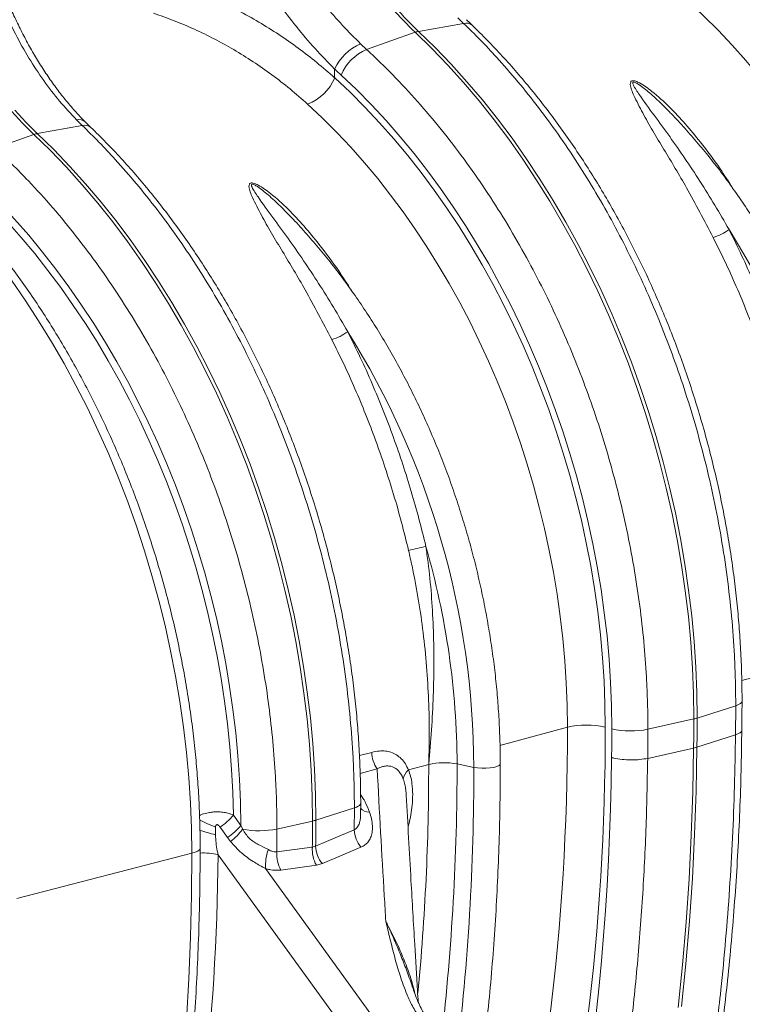
# Model space of a CAD drawing. Units: millimetres. Extents: x 0 to 8400, y 0 to 5940.
# Drawn here: x 1749 to 2017, y 981 to 1347 of the extents above; entities that cross this region are included whole.
import ezdxf

# ---------------------------------------------------------------- set-up
doc = ezdxf.new("R2010")
doc.units = ezdxf.units.MM
doc.layers.add('ACO_DRAINAGE', color=7, linetype='Continuous')

# ---------------------------------------------------------------- blocks, each defined once
blk = doc.blocks.new('ACO - 32831 - ISO')
at = {"layer": 'ACO_DRAINAGE', "linetype": 'Continuous', "lineweight": 0}
for p, q in [((-471.81, 533.83), (-469.71, 531.75)), ((-469.71, 531.75), (-486.42, 528.77)), ((-505.72, 522.1), (-487.65, 528.44)), ((-487.65, 528.44), (-481.55, 522.48)), ((-480.31, 522.81), (-486.42, 528.77)), ((-505.72, 522.1), (-507.91, 524.16)), ((-481.55, 522.48), (-475.56, 516.25)), ((-474.33, 516.58), (-480.31, 522.81)), ((-475.56, 516.25), (-469.7, 509.76)), ((-468.47, 510.09), (-474.33, 516.58)), ((-517.54, 511.56), (-517.54, 514.8)), ((-469.7, 509.76), (-463.99, 503.01)), ((-462.75, 503.34), (-468.47, 510.09)), ((-463.99, 503.01), (-458.41, 496.02)), ((-457.18, 496.35), (-462.75, 503.34)), ((-637.41, 499.2), (-633.3, 494.74)), ((-632.07, 495.07), (-636.17, 499.53)), ((-633.3, 494.74), (-629.07, 490.55)), ((-627.84, 490.88), (-632.07, 495.07)), ((-611.12, 493.86), (-627.84, 490.88)), ((-613.25, 495.96), (-611.12, 493.86)), ((-458.41, 496.02), (-452.99, 488.79)), ((-451.76, 489.12), (-457.18, 496.35)), ((-643.47, 485.5), (-629.07, 490.55)), ((-629.07, 490.55), (-622.97, 484.59)), ((-621.73, 484.92), (-627.84, 490.88)), ((-452.99, 488.79), (-447.73, 481.34)), ((-446.5, 481.67), (-451.76, 489.12)), ((-622.97, 484.59), (-616.98, 478.37)), ((-615.75, 478.7), (-621.73, 484.92)), ((-616.98, 478.37), (-611.13, 471.87)), ((-609.89, 472.2), (-615.75, 478.7)), ((-447.73, 481.34), (-442.64, 473.66)), ((-441.41, 473.99), (-446.5, 481.67)), ((-611.13, 471.87), (-605.41, 465.13)), ((-604.17, 465.46), (-609.89, 472.2)), ((-442.64, 473.66), (-437.73, 465.79)), ((-436.49, 466.12), (-441.41, 473.99)), ((-605.41, 465.13), (-599.83, 458.13)), ((-598.6, 458.46), (-604.17, 465.46)), ((-437.73, 465.79), (-432.99, 457.71)), ((-431.76, 458.04), (-436.49, 466.12)), ((-599.83, 458.13), (-594.41, 450.9)), ((-593.18, 451.23), (-598.6, 458.46)), ((-432.99, 457.71), (-428.44, 449.46)), ((-427.21, 449.79), (-431.76, 458.04)), ((-594.41, 450.9), (-589.15, 443.45)), ((-587.92, 443.78), (-593.18, 451.23)), ((-428.44, 449.46), (-424.09, 441.03)), ((-422.86, 441.36), (-427.21, 449.79)), ((-589.15, 443.45), (-584.06, 435.78)), ((-582.83, 436.11), (-587.92, 443.78)), ((-424.09, 441.03), (-419.94, 432.44)), ((-418.71, 432.77), (-422.86, 441.36)), ((-632.3, 429.12), (-637.44, 436.54)), ((-584.06, 435.78), (-579.15, 427.9)), ((-577.91, 428.23), (-582.83, 436.11)), ((-419.94, 432.44), (-415.99, 423.7)), ((-414.76, 424.03), (-418.71, 432.77)), ((-627.33, 421.49), (-632.3, 429.12)), ((-579.15, 427.9), (-574.41, 419.83)), ((-573.18, 420.16), (-577.91, 428.23)), ((-415.99, 423.7), (-412.26, 414.83)), ((-411.02, 415.16), (-414.76, 424.03)), ((-622.53, 413.67), (-627.33, 421.49)), ((-568.63, 411.9), (-573.18, 420.16)), ((-574.41, 419.83), (-569.87, 411.57)), ((-617.91, 405.65), (-622.53, 413.67)), ((-412.26, 414.83), (-408.74, 405.83)), ((-407.51, 406.16), (-411.02, 415.16)), ((-569.87, 411.57), (-565.51, 403.14)), ((-564.28, 403.47), (-568.63, 411.9)), ((-613.47, 397.46), (-617.91, 405.65)), ((-408.74, 405.83), (-405.44, 396.71)), ((-404.21, 397.04), (-407.51, 406.16)), ((-565.51, 403.14), (-561.36, 394.55)), ((-560.13, 394.88), (-564.28, 403.47)), ((-609.23, 389.11), (-613.47, 397.46)), ((-561.36, 394.55), (-557.41, 385.81)), ((-556.18, 386.14), (-560.13, 394.88)), ((-405.44, 396.71), (-402.37, 387.5)), ((-401.14, 387.83), (-404.21, 397.04)), ((-605.18, 380.6), (-609.23, 389.11)), ((-402.37, 387.5), (-399.53, 378.2)), ((-398.3, 378.53), (-401.14, 387.83)), ((-557.41, 385.81), (-553.68, 376.94)), ((-552.45, 377.27), (-556.18, 386.14)), ((-601.33, 371.95), (-605.18, 380.6)), ((-553.68, 376.94), (-550.16, 367.94)), ((-548.93, 368.27), (-552.45, 377.27)), ((-399.53, 378.2), (-396.92, 368.82)), ((-395.69, 369.15), (-398.3, 378.53)), ((-597.69, 363.17), (-601.33, 371.95)), ((-396.92, 368.82), (-394.55, 359.39)), ((-393.32, 359.72), (-395.69, 369.15)), ((-550.16, 367.94), (-546.86, 358.83)), ((-545.63, 359.16), (-548.93, 368.27)), ((-594.26, 354.27), (-597.69, 363.17)), ((-546.86, 358.83), (-543.79, 349.61)), ((-542.56, 349.94), (-545.63, 359.16)), ((-394.55, 359.39), (-392.42, 349.9)), ((-391.19, 350.23), (-393.32, 359.72)), ((-591.04, 345.27), (-594.26, 354.27)), ((-543.79, 349.61), (-540.95, 340.31)), ((-539.72, 340.64), (-542.56, 349.94)), ((-392.42, 349.9), (-390.53, 340.38)), ((-389.3, 340.71), (-391.19, 350.23)), ((-588.05, 336.16), (-591.04, 345.27)), ((-540.95, 340.31), (-538.34, 330.94)), ((-537.11, 331.27), (-539.72, 340.64)), ((-390.53, 340.38), (-388.89, 330.83)), ((-387.66, 331.16), (-389.3, 340.71)), ((-585.28, 326.98), (-588.05, 336.16)), ((-538.34, 330.94), (-535.97, 321.5)), ((-534.74, 321.83), (-537.11, 331.27)), ((-388.89, 330.83), (-387.5, 321.28)), ((-386.27, 321.61), (-387.66, 331.16)), ((-582.74, 317.72), (-585.28, 326.98)), ((-535.97, 321.5), (-533.84, 312.01)), ((-532.61, 312.34), (-534.74, 321.83)), ((-385.13, 312.06), (-386.27, 321.61)), ((-580.43, 308.4), (-582.74, 317.72)), ((-387.5, 321.28), (-386.36, 311.73)), ((-533.84, 312.01), (-531.96, 302.49)), ((-530.72, 302.82), (-532.61, 312.34)), ((-386.36, 311.73), (-385.47, 302.19)), ((-384.24, 302.52), (-385.13, 312.06)), ((-578.36, 299.04), (-580.43, 308.4)), ((-531.96, 302.49), (-530.32, 292.95)), ((-529.08, 293.28), (-530.72, 302.82)), ((-385.47, 302.19), (-384.84, 292.68)), ((-383.6, 293.01), (-384.24, 302.52)), ((-576.52, 289.65), (-578.36, 299.04)), ((-530.32, 292.95), (-528.92, 283.39)), ((-527.69, 283.72), (-529.08, 293.28)), ((-384.84, 292.68), (-384.46, 283.22)), ((-383.22, 283.55), (-383.6, 293.01)), ((-366.57, 288.01), (-341.24, 294.8)), ((-574.93, 280.23), (-576.52, 289.65)), ((-528.92, 283.39), (-527.78, 273.84)), ((-526.55, 274.17), (-527.69, 283.72)), ((-384.46, 283.22), (-384.33, 273.81)), ((-383.1, 274.14), (-383.22, 283.55)), ((-573.57, 270.8), (-574.93, 280.23)), ((-368.8, 278.71), (-383.1, 274.14)), ((-368.8, 278.71), (-368.88, 267.91)), ((-367.75, 279.11), (-368.8, 278.71)), ((-367, 279.56), (-367.75, 279.11)), ((-366.57, 280.03), (-367, 279.56)), ((-366.46, 280.43), (-366.57, 280.03)), ((-525.66, 264.63), (-526.55, 274.17)), ((-572.46, 261.38), (-573.57, 270.8)), ((-527.78, 273.84), (-526.89, 264.3)), ((-456.22, 263.99), (-431.19, 270.7)), ((-401.37, 269.98), (-384.33, 273.81)), ((-401.45, 259.18), (-401.37, 269.98)), ((-383.18, 263.31), (-368.88, 267.91)), ((-368.88, 267.91), (-368.88, 267.91)), ((-526.89, 264.3), (-526.26, 254.8)), ((-525.03, 255.13), (-525.66, 264.63)), ((-401.45, 259.18), (-384.41, 262.98)), ((-384.71, 246.72), (-384.41, 262.98)), ((-383.18, 263.31), (-384.41, 262.98)), ((-383.48, 247.05), (-383.18, 263.31)), ((-571.6, 251.98), (-572.46, 261.38)), ((-503.8, 261.4), (-508.35, 260.18)), ((-490.15, 254.9), (-482.66, 256.91)), ((-472.14, 257.1), (-465.93, 255.82)), ((-465.93, 255.82), (-464.55, 255.61)), ((-464.55, 255.61), (-463.01, 255.5)), ((-461.42, 255.5), (-459.88, 255.61)), ((-459.88, 255.61), (-458.5, 255.82)), ((-458.5, 255.82), (-457.38, 256.13)), ((-457.38, 256.13), (-456.58, 256.5)), ((-456.58, 256.5), (-456.17, 256.91)), ((-456.17, 256.91), (-456.12, 257.12)), ((-401.45, 259.18), (-401.45, 259.18)), ((-570.98, 242.6), (-571.6, 251.98)), ((-526.26, 254.8), (-525.88, 245.33)), ((-524.64, 245.66), (-525.03, 255.13)), ((-508.08, 253.6), (-501.78, 255.29)), ((-463.01, 255.5), (-461.42, 255.5)), ((-525.88, 245.33), (-525.75, 235.92)), ((-524.52, 236.25), (-524.64, 245.66)), ((-385.28, 230.55), (-384.71, 246.72)), ((-384.04, 230.88), (-383.48, 247.05)), ((-570.61, 233.27), (-570.98, 242.6)), ((-509.45, 241.1), (-510.22, 240.82)), ((-508.82, 241.41), (-509.45, 241.1)), ((-508.34, 241.74), (-508.82, 241.41)), ((-508.03, 242.08), (-508.34, 241.74)), ((-507.89, 242.42), (-508.03, 242.08)), ((-507.9, 238.48), (-507.88, 242.54)), ((-507.88, 242.54), (-507.89, 242.42)), ((-552.32, 234.3), (-555.09, 238.13)), ((-510.22, 240.82), (-524.52, 236.25)), ((-510.22, 240.82), (-510.27, 232.66)), ((-561.75, 230.83), (-561.71, 233.7)), ((-560.03, 233.7), (-557.27, 229.88)), ((-551.65, 232.93), (-552.32, 234.3)), ((-538.94, 232.96), (-525.75, 235.92)), ((-570.48, 223.99), (-570.61, 233.27)), ((-539, 224.46), (-538.94, 232.96)), ((-510.27, 232.66), (-520.54, 228.3)), ((-386.1, 214.46), (-385.28, 230.55)), ((-384.86, 214.79), (-384.04, 230.88)), ((-557.27, 229.88), (-556.11, 228.35)), ((-524.58, 226.58), (-525.82, 226.25)), ((-520.54, 228.3), (-524.58, 226.58)), ((-635.38, 207.2), (-570.48, 223.99)), ((-570.48, 223.99), (-570.61, 208.4)), ((-570.48, 223.99), (-569.26, 224.37)), ((-569.26, 224.37), (-568.33, 224.8)), ((-568.33, 224.8), (-567.71, 225.28)), ((-567.71, 225.28), (-567.44, 225.77)), ((-567.44, 225.77), (-567.43, 225.91)), ((-560.73, 223.41), (-486.72, 121.1)), ((-525.82, 226.25), (-539, 224.46)), ((-522.09, 220.13), (-507.77, 226.23)), ((-537.49, 217.76), (-524.31, 219.53)), ((-524.31, 219.53), (-522.09, 220.13)), ((-477.53, 127.57), (-543.14, 218.28)), ((-387.18, 198.47), (-386.1, 214.46)), ((-385.94, 198.8), (-384.86, 214.79)), ((-570.61, 208.4), (-570.99, 192.89)), ((-388.52, 182.59), (-387.18, 198.47)), ((-387.28, 182.92), (-385.94, 198.8)), ((-570.99, 192.89), (-571.63, 177.46)), ((-390.11, 166.82), (-388.52, 182.59)), ((-388.88, 167.15), (-387.28, 182.92)), ((-571.63, 177.46), (-572.52, 162.12))]:
    blk.add_line(p, q, dxfattribs=at)
for centre, radius, start, end in [((-394.64, 626.38), 135.07, 216.0365, 226.4786), ((-393.41, 626.71), 135.07, 216.0365, 226.4786), ((-468.8, 528.36), 3.51, 49.4876, 105.0049), ((-484.98, 520.93), 7.98, 100.4095, 109.5864), ((-500.49, 506.9), 18.79, 113.2608, 155.1262), ((-498.42, 505.39), 18.23, 113.5929, 156.7869), ((-533.85, 518.3), 17.66, 290.8307, 337.5605), ((-612.32, 492.65), 3.44, 48.8057, 105.6275), ((-610.22, 490.47), 3.51, 49.4869, 105.0036), ((-626.4, 483.04), 7.98, 100.4095, 109.5864), ((-382.05, 469.67), 17.96, 285.7086, 306.8276), ((-630.24, 292.76), 305.74, 0.179, 32.1151), ((-523.47, 431.78), 17.96, 285.7086, 306.8276), ((-771.66, 254.87), 305.74, 0.179, 32.1151), ((-439.27, 135.26), 207.33, 102.3781, 104.1985), ((-765.86, 256.12), 293.72, 0.1903, 16.1405), ((-387.49, 288.07), 14.6, 282.4935, 287.5024), ((-1077.65, 274.13), 694.55, 359.10756, 0.00095), ((-424.11, 239.99), 31.52, 77.2844, 102.9835), ((-1078.88, 273.8), 694.55, 359.10756, 0.00095), ((-407.76, 301.41), 32.07, 257.4271, 281.5009), ((-492.43, 261.76), 11.37, 181.8414, 214.6889), ((-1371.02, 256.26), 888.36, 354.55987, 0.04201), ((-476.95, 231.87), 25.68, 79.1953, 102.8346), ((-1364.61, 256.34), 892.47, 353.49746, 0.04877), ((-1361.65, 254.73), 895.73, 353.12361, 0.06973), ((-486.71, 250.7), 5.43, 129.2873, 171.7977), ((-570.57, 250.47), 19.8, 302.1692, 321.4581), ((-504.57, 244.1), 4.84, 224.7049, 269.6064), ((-546.5, 275.67), 44.63, 241.6504, 250.0774), ((-567.81, 246.64), 19.8, 302.1694, 321.4581), ((-1220.78, 235.91), 695.03, 359.2032, 0.00075), ((-528.91, 250.18), 14.6, 282.4935, 287.5024), ((-1219.55, 236.24), 695.03, 359.2032, 0.00075), ((-459.51, 597.64), 380.8, 253.5204, 254.4255), ((-569.29, 245.63), 21.73, 307.3315, 324.2171), ((-545.38, 265.03), 32.71, 258.9396, 281.3487), ((-499.43, 233.16), 10.85, 182.6416, 219.7166), ((-513.75, 227.05), 10.84, 182.5119, 219.7086), ((-566.39, 200.46), 23.64, 76.1447, 92.5846), ((-526.24, 219.45), 16.94, 159.693, 183.971), ((-527.1, 223.61), 11.92, 175.9293, 209.3982), ((-513.92, 225.39), 11.92, 175.8541, 209.4069)]:
    blk.add_arc(centre, radius, start, end, dxfattribs=at)
for centre, major_axis, ratio, start_param, end_param in [((-454.17, 354.78), (-66.33, 238.97), 0.69312, 4.331468, 5.449473), ((-453.64, 354.65), (-67.04, 241.51), 0.69312, 4.331467, 5.443314), ((-461.12, 352.86), (-63.75, 229.31), 0.693617, 4.331193, 5.449198), ((-471.48, 619.69), (-36.67, 132.1), 0.69312, 2.274912, 2.301721), ((-595.59, 316.9), (-66.33, 238.97), 0.69312, 4.331468, 5.449473), ((-595.06, 316.76), (-67.04, 241.51), 0.69312, 4.331467, 5.443314), ((-602.54, 314.97), (-63.75, 229.31), 0.693617, 4.331193, 5.449198), ((-732.95, 279.82), (-67.15, 241.94), 0.693107, 4.336513, 5.44332), ((-733.48, 279.95), (-66.33, 238.97), 0.693106, 4.349594, 5.449567), ((-939.24, 402.08), (-188.93, 680.27), 0.693287, 3.687875, 4.331376), ((-932.29, 404.01), (-191.51, 689.93), 0.69312, 3.687967, 4.331468), ((-788.69, 366.85), (-139.03, 500.84), 0.69312, 4.310202, 4.331467), ((-969.17, 413.55), (-206.11, 742.53), 0.69312, 3.905136, 4.317124), ((-1074.37, 365.93), (-190.98, 688), 0.69312, 4.047618, 4.317466)]:
    blk.add_ellipse(centre, major_axis=major_axis, ratio=ratio, start_param=start_param, end_param=end_param, dxfattribs=at)
for points, knots in [([(-507.91, 524.16), (-510.15, 526.4), (-514.64, 530.88), (-521.18, 538.42), (-527.5, 546.56), (-533.45, 555.22), (-538.91, 564.26), (-543.9, 573.68), (-548.38, 583.55), (-552.2, 593.61), (-555.37, 603.7), (-556.9, 610.41), (-557.67, 613.78)], [0, 0, 0, 0, 0.0993253, 0.1986518, 0.3008794, 0.4031077, 0.502459, 0.6018099, 0.7040497, 0.8062881, 0.9028147, 1, 1, 1, 1]), ([(-569.79, 611.29), (-569, 607.69), (-567.4, 600.46), (-564.12, 589.7), (-560.2, 579.05), (-555.59, 568.51), (-550.33, 558.24), (-544.55, 548.41), (-538.37, 539.16), (-531.81, 530.48), (-524.87, 522.25), (-519.98, 517.28), (-517.54, 514.8)], [0, 0, 0, 0, 0.097081, 0.194803, 0.294341, 0.393878, 0.496269, 0.59866, 0.697548, 0.796435, 0.898218, 1, 1, 1, 1]), ([(-610.04, 495.26), (-611.03, 496.26), (-613.28, 498.56), (-616.63, 502.42), (-620.11, 506.8), (-623.43, 511.4), (-626.61, 516.21), (-629.64, 521.22), (-632.5, 526.42), (-635.2, 531.8), (-637.73, 537.32), (-640.08, 542.99), (-642.26, 548.78), (-644.27, 554.7), (-646.11, 560.72), (-647.77, 566.82), (-649.24, 572.98), (-650.52, 579.18), (-651.48, 584.4), (-651.93, 587.56), (-652.09, 588.64)], [0, 0, 0, 0, 0.045027, 0.1030212, 0.1605546, 0.2181526, 0.2758682, 0.3336765, 0.3915442, 0.449426, 0.5072702, 0.5649882, 0.6227482, 0.6806637, 0.7386682, 0.7966856, 0.8546347, 0.9124545, 0.9700877, 1, 1, 1, 1]), ([(-654.55, 587.82), (-653.99, 584.35), (-652.88, 577.39), (-650.53, 566.96), (-647.66, 556.62), (-644.25, 546.55), (-640.36, 536.9), (-635.96, 527.66), (-631.02, 518.81), (-625.55, 510.5), (-619.67, 502.79), (-615.39, 498.24), (-613.25, 495.96)], [0, 0, 0, 0, 0.09871, 0.197421, 0.299036, 0.400653, 0.499341, 0.59803, 0.69953, 0.801029, 0.900166, 1, 1, 1, 1]), ([(-517.54, 511.56), (-519.74, 513.48), (-524.14, 517.32), (-531.06, 522.65), (-538.21, 527.65), (-545.66, 532.31), (-553.38, 536.6), (-561.39, 540.51), (-569.61, 544.03), (-575.25, 546.02), (-578.08, 547.01)], [0, 0, 0, 0, 0.122568, 0.245135, 0.36863, 0.492124, 0.618577, 0.74503, 0.872515, 1, 1, 1, 1]), ([(-584.72, 535.51), (-582.16, 534.61), (-577.02, 532.81), (-569.5, 529.61), (-562.13, 526.04), (-554.88, 522.03), (-547.77, 517.61), (-540.81, 512.74), (-534.04, 507.51), (-529.73, 503.7), (-527.58, 501.8)], [0, 0, 0, 0, 0.1224476, 0.2448949, 0.3683221, 0.4917493, 0.6182783, 0.7448077, 0.8724035, 1, 1, 1, 1]), ([(-567.43, 225.91), (-567.43, 227.47), (-567.45, 231.97), (-567.66, 239.44), (-568.12, 248.35), (-568.8, 257.28), (-569.71, 266.24), (-570.85, 275.2), (-572.2, 284.16), (-573.78, 293.1), (-575.58, 302.03), (-577.59, 310.92), (-579.81, 319.76), (-582.25, 328.55), (-584.9, 337.27), (-587.75, 345.92), (-590.8, 354.49), (-594.05, 362.95), (-597.49, 371.31), (-601.13, 379.55), (-604.95, 387.67), (-608.96, 395.65), (-613.14, 403.49), (-617.49, 411.17), (-622.02, 418.69), (-626.7, 426.03), (-631.54, 433.2), (-636.54, 440.17), (-641.68, 446.94), (-646.96, 453.51), (-652.37, 459.86), (-657.91, 465.99), (-663.58, 471.89), (-669.36, 477.54), (-675.24, 482.96), (-681.23, 488.12), (-687.31, 493.02), (-693.48, 497.65), (-699.73, 502.01), (-706.05, 506.1), (-712.43, 509.9), (-718.87, 513.42), (-725.36, 516.64), (-731.88, 519.57), (-738.44, 522.19), (-745.02, 524.51), (-751.61, 526.53), (-758.2, 528.23), (-764.8, 529.63), (-771.38, 530.71), (-777.94, 531.48), (-784.46, 531.94), (-790.96, 532.08), (-797.4, 531.91), (-803.8, 531.43), (-810.13, 530.63), (-816.17, 529.59), (-820.05, 528.67), (-821.88, 528.23)], [0, 0, 0, 0, 0.009591, 0.027696, 0.045799, 0.063901, 0.082001, 0.1001, 0.118197, 0.136293, 0.154389, 0.172484, 0.190579, 0.208674, 0.226769, 0.244865, 0.262962, 0.281059, 0.299158, 0.317259, 0.335361, 0.353466, 0.371572, 0.389681, 0.407793, 0.425907, 0.444024, 0.462143, 0.480265, 0.498389, 0.516515, 0.534643, 0.552772, 0.570901, 0.589029, 0.607155, 0.625278, 0.643397, 0.66151, 0.679614, 0.697708, 0.71579, 0.733857, 0.751907, 0.769937, 0.787945, 0.805929, 0.823887, 0.841816, 0.859717, 0.877589, 0.895431, 0.913246, 0.931034, 0.948798, 0.966543, 0.984271, 1, 1, 1, 1]), ([(-469.71, 531.75), (-467.64, 529.73), (-463.5, 525.67), (-456.78, 518.49), (-449.56, 510.2), (-441.94, 500.67), (-434.55, 490.6), (-427.42, 480.01), (-420.56, 468.92), (-414.11, 457.54), (-408.09, 445.89), (-402.48, 434.04), (-397.22, 421.81), (-392.34, 409.22), (-387.85, 396.32), (-383.74, 382.99), (-380.04, 369.27), (-376.81, 355.2), (-374.08, 340.9), (-371.88, 326.44), (-370.24, 311.84), (-369.32, 299.01), (-368.87, 287.97), (-368.82, 281.8), (-368.8, 278.71)], [0, 0, 0, 0, 0.034523, 0.069097, 0.115286, 0.161506, 0.207695, 0.255028, 0.302394, 0.349728, 0.395917, 0.442137, 0.488326, 0.53566, 0.583026, 0.63036, 0.680193, 0.730064, 0.779897, 0.831177, 0.8825, 0.933781, 0.966868, 1, 1, 1, 1]), ([(-466.52, 531.03), (-466.69, 531.2), (-467.4, 531.88), (-468.1, 532.58), (-468.62, 533.11)], [0, 0, 0, 0, 0.249954, 1, 1, 1, 1]), ([(-366.46, 280.43), (-366.46, 281.98), (-366.48, 286.46), (-366.68, 293.9), (-367.13, 302.77), (-367.81, 311.67), (-368.7, 320.59), (-369.82, 329.52), (-371.15, 338.44), (-372.7, 347.36), (-374.46, 356.25), (-376.44, 365.11), (-378.63, 373.92), (-381.02, 382.68), (-383.62, 391.38), (-386.42, 400), (-389.42, 408.53), (-392.61, 416.97), (-396, 425.3), (-399.57, 433.52), (-403.32, 441.61), (-407.26, 449.57), (-411.37, 457.38), (-415.64, 465.03), (-420.08, 472.52), (-424.69, 479.84), (-429.44, 486.98), (-434.35, 493.93), (-439.39, 500.68), (-444.58, 507.22), (-449.89, 513.54), (-455.34, 519.64), (-460.87, 525.5), (-464.64, 529.19), (-466.52, 531.03)], [0, 0, 0, 0, 0.016799, 0.048522, 0.080242, 0.111958, 0.143671, 0.175381, 0.207089, 0.238795, 0.2705, 0.302205, 0.333908, 0.365613, 0.397318, 0.429024, 0.460732, 0.492442, 0.524156, 0.555872, 0.587593, 0.619318, 0.651047, 0.682782, 0.714522, 0.746267, 0.778018, 0.809775, 0.841536, 0.873303, 0.905074, 0.936849, 0.968627, 1, 1, 1, 1]), ([(-401.37, 269.98), (-401.39, 273.2), (-401.45, 279.64), (-401.92, 290.48), (-402.82, 302.47), (-404.3, 315.6), (-406.28, 328.85), (-408.77, 342.18), (-411.78, 355.55), (-415.25, 368.71), (-419.16, 381.63), (-423.48, 394.27), (-428.28, 406.82), (-433.56, 419.23), (-439.3, 431.47), (-445.57, 443.6), (-452.37, 455.57), (-459.71, 467.33), (-467.51, 478.74), (-475.78, 489.75), (-484.49, 500.31), (-492.47, 509.09), (-499.57, 516.33), (-503.67, 520.18), (-505.72, 522.1)], [0, 0, 0, 0, 0.034523, 0.069097, 0.115286, 0.161506, 0.207696, 0.255029, 0.302396, 0.34973, 0.395919, 0.442139, 0.488329, 0.535662, 0.583029, 0.630362, 0.680195, 0.730065, 0.779898, 0.831177, 0.882499, 0.933778, 0.966867, 1, 1, 1, 1]), ([(-369.88, 470.54), (-371.43, 472.99), (-375.19, 478.94), (-381.14, 486.85), (-387.39, 494.46), (-393.26, 500.79), (-398.28, 505.3), (-402.06, 508.22), (-404.08, 509.5), (-405.65, 510.25), (-406.57, 510.47), (-407.14, 510.47), (-407.54, 510.3), (-407.88, 509.87), (-407.95, 508.8), (-407.5, 507.11), (-405.93, 503.6), (-403.38, 498.55), (-399.57, 491.86), (-395.44, 485), (-391.19, 477.99), (-386.7, 470.25), (-382.04, 461.74), (-378.81, 455.5), (-377.19, 452.38)], [0, 0, 0, 0, 0.068219, 0.165836, 0.23407, 0.302321, 0.370305, 0.391587, 0.412763, 0.424751, 0.431029, 0.435273, 0.440051, 0.444772, 0.455836, 0.47772, 0.499785, 0.566352, 0.633137, 0.700249, 0.767473, 0.83441, 0.917204, 1, 1, 1, 1]), ([(-371.29, 455.29), (-373.04, 458.34), (-376.54, 464.43), (-382.02, 473.2), (-387.62, 481.66), (-393.29, 489.82), (-399.09, 497.69), (-403.28, 503.39), (-405.77, 507.09), (-406.64, 508.55), (-406.99, 509.5), (-406.94, 509.85), (-406.82, 509.95), (-406.68, 509.98), (-406.55, 509.98), (-406.26, 509.92), (-405.63, 509.65), (-404.37, 508.87), (-402.69, 507.61), (-399.81, 505.21), (-396.67, 502.34), (-394.31, 499.89), (-393.37, 498.91)], [0, 0, 0, 0, 0.120297, 0.240881, 0.3597, 0.478515, 0.598824, 0.719006, 0.748243, 0.777691, 0.790363, 0.794795, 0.79722, 0.798676, 0.801045, 0.802274, 0.808642, 0.823055, 0.851499, 0.880213, 0.952595, 1, 1, 1, 1]), ([(-314.7, 295.01), (-314.7, 296.43), (-314.72, 300.53), (-314.92, 307.35), (-315.38, 315.49), (-316.06, 323.65), (-316.97, 331.83), (-318.1, 340.01), (-319.45, 348.18), (-321.01, 356.34), (-322.8, 364.47), (-324.8, 372.55), (-327, 380.58), (-329.42, 388.55), (-332.04, 396.44), (-334.86, 404.24), (-337.88, 411.95), (-341.09, 419.54), (-344.49, 427.02), (-348.07, 434.36), (-351.82, 441.56), (-355.76, 448.61), (-359.86, 455.5), (-364.12, 462.21), (-368.53, 468.74), (-373.1, 475.08), (-377.81, 481.22), (-382.66, 487.16), (-387.64, 492.85), (-391.22, 496.77), (-393.16, 498.72), (-393.36, 498.92)], [0, 0, 0, 0, 0.0191259, 0.0552975, 0.091467, 0.1276338, 0.1637981, 0.1999602, 0.2361206, 0.2722796, 0.3084377, 0.3445954, 0.380753, 0.4169112, 0.4530702, 0.4892305, 0.5253926, 0.561557, 0.597724, 0.6338942, 0.6700678, 0.7062453, 0.7424267, 0.7786123, 0.8148022, 0.8509963, 0.8871945, 0.9233963, 0.9596013, 0.9958087, 1, 1, 1, 1]), ([(-611.12, 493.86), (-609.06, 491.84), (-604.92, 487.78), (-598.2, 480.6), (-590.98, 472.31), (-583.36, 462.78), (-575.97, 452.71), (-568.84, 442.13), (-561.98, 431.03), (-555.53, 419.65), (-549.51, 408.01), (-543.9, 396.15), (-538.64, 383.92), (-533.76, 371.34), (-529.27, 358.43), (-525.16, 345.1), (-521.47, 331.38), (-518.23, 317.31), (-515.5, 303.02), (-513.31, 288.55), (-511.67, 273.95), (-510.74, 261.13), (-510.29, 250.08), (-510.24, 243.91), (-510.22, 240.82)], [0, 0, 0, 0, 0.034523, 0.069097, 0.115286, 0.161506, 0.207695, 0.255028, 0.302394, 0.349728, 0.395917, 0.442137, 0.488326, 0.53566, 0.583026, 0.63036, 0.680193, 0.730064, 0.779897, 0.831177, 0.8825, 0.93378, 0.966868, 1, 1, 1, 1]), ([(-607.93, 493.14), (-608.11, 493.32), (-608.82, 494), (-609.53, 494.71), (-610.06, 495.24)], [0, 0, 0, 0, 0.249954, 1, 1, 1, 1]), ([(-507.88, 242.54), (-507.89, 244.09), (-507.9, 248.57), (-508.11, 256.01), (-508.55, 264.88), (-509.23, 273.78), (-510.12, 282.7), (-511.24, 291.63), (-512.57, 300.56), (-514.12, 309.47), (-515.89, 318.36), (-517.86, 327.22), (-520.05, 336.04), (-522.44, 344.8), (-525.04, 353.49), (-527.84, 362.11), (-530.84, 370.64), (-534.03, 379.08), (-537.42, 387.42), (-540.99, 395.63), (-544.74, 403.72), (-548.68, 411.68), (-552.79, 419.49), (-557.06, 427.14), (-561.5, 434.64), (-566.11, 441.96), (-570.86, 449.09), (-575.76, 456.04), (-580.81, 462.79), (-586, 469.33), (-591.31, 475.65), (-596.76, 481.75), (-602.29, 487.61), (-606.06, 491.31), (-607.93, 493.14)], [0, 0, 0, 0, 0.016799, 0.048522, 0.080242, 0.111958, 0.143671, 0.175381, 0.207089, 0.238795, 0.2705, 0.302204, 0.333908, 0.365613, 0.397317, 0.429024, 0.460732, 0.492442, 0.524155, 0.555872, 0.587593, 0.619318, 0.651047, 0.682782, 0.714522, 0.746267, 0.778018, 0.809774, 0.841536, 0.873303, 0.905074, 0.936849, 0.968627, 1, 1, 1, 1]), ([(-538.94, 232.96), (-538.97, 236.18), (-539.02, 242.62), (-539.5, 253.45), (-540.4, 265.44), (-541.87, 278.58), (-543.84, 291.82), (-546.33, 305.15), (-549.33, 318.52), (-552.8, 331.68), (-556.7, 344.6), (-561.02, 357.25), (-565.81, 369.8), (-571.08, 382.22), (-576.82, 394.46), (-583.08, 406.6), (-589.88, 418.6), (-597.22, 430.38), (-605.03, 441.82), (-613.3, 452.86), (-622.02, 463.45), (-630.04, 472.3), (-637.21, 479.62), (-641.38, 483.54), (-643.47, 485.5)], [0, 0, 0, 0, 0.034465, 0.068981, 0.115092, 0.161234, 0.207346, 0.254596, 0.301879, 0.349129, 0.39524, 0.441382, 0.487494, 0.534743, 0.582026, 0.629276, 0.679108, 0.728979, 0.778811, 0.830091, 0.881412, 0.932692, 0.966322, 1, 1, 1, 1]), ([(-511.3, 432.65), (-512.85, 435.1), (-516.61, 441.05), (-522.56, 448.96), (-528.81, 456.57), (-534.68, 462.9), (-539.7, 467.41), (-543.48, 470.33), (-545.5, 471.61), (-547.08, 472.36), (-548, 472.59), (-548.57, 472.58), (-548.96, 472.42), (-549.3, 471.98), (-549.37, 470.92), (-548.92, 469.22), (-547.35, 465.72), (-544.8, 460.66), (-540.99, 453.97), (-536.86, 447.11), (-532.61, 440.11), (-528.12, 432.36), (-523.46, 423.85), (-520.23, 417.61), (-518.61, 414.49)], [0, 0, 0, 0, 0.068219, 0.165836, 0.23407, 0.302321, 0.370305, 0.391587, 0.412763, 0.424751, 0.431029, 0.435273, 0.440051, 0.444772, 0.455836, 0.47772, 0.499785, 0.566352, 0.633137, 0.700249, 0.767473, 0.83441, 0.917204, 1, 1, 1, 1]), ([(-512.71, 417.4), (-514.46, 420.45), (-517.97, 426.55), (-523.44, 435.31), (-529.04, 443.77), (-534.71, 451.93), (-540.51, 459.8), (-544.7, 465.5), (-547.19, 469.2), (-548.06, 470.66), (-548.42, 471.61), (-548.36, 471.96), (-548.24, 472.06), (-548.11, 472.1), (-547.97, 472.09), (-547.68, 472.03), (-547.05, 471.76), (-545.79, 470.98), (-544.11, 469.72), (-541.23, 467.32), (-538.09, 464.45), (-535.73, 462), (-534.79, 461.03)], [0, 0, 0, 0, 0.120297, 0.240881, 0.3597, 0.478515, 0.598824, 0.719006, 0.748243, 0.777691, 0.790363, 0.794795, 0.79722, 0.798676, 0.801045, 0.802274, 0.808642, 0.823055, 0.851499, 0.880213, 0.952595, 1, 1, 1, 1]), ([(-456.12, 257.12), (-456.12, 258.54), (-456.14, 262.64), (-456.35, 269.47), (-456.8, 277.6), (-457.48, 285.76), (-458.39, 293.94), (-459.52, 302.12), (-460.87, 310.3), (-462.44, 318.45), (-464.22, 326.58), (-466.22, 334.66), (-468.43, 342.7), (-470.84, 350.66), (-473.46, 358.55), (-476.28, 366.36), (-479.3, 374.06), (-482.51, 381.65), (-485.91, 389.13), (-489.49, 396.47), (-493.25, 403.67), (-497.18, 410.72), (-501.28, 417.61), (-505.54, 424.32), (-509.96, 430.85), (-514.52, 437.2), (-519.23, 443.34), (-524.08, 449.27), (-529.06, 454.97), (-532.64, 458.89), (-534.58, 460.83), (-534.78, 461.04)], [0, 0, 0, 0, 0.0191259, 0.0552975, 0.091467, 0.1276338, 0.1637981, 0.1999602, 0.2361206, 0.2722796, 0.3084377, 0.3445954, 0.380753, 0.4169112, 0.4530702, 0.4892305, 0.5253926, 0.561557, 0.597724, 0.6338942, 0.6700678, 0.7062453, 0.7424267, 0.7786123, 0.8148022, 0.8509963, 0.8871945, 0.9233963, 0.9596013, 0.9958087, 1, 1, 1, 1]), ([(-342.29, 375.66), (-343.12, 379.06), (-344.79, 385.88), (-347.66, 396.01), (-350.81, 406.11), (-354.28, 416.14), (-358.07, 426.13), (-362.17, 436.01), (-366.55, 445.78), (-369.7, 452.12), (-371.29, 455.29)], [0, 0, 0, 0, 0.122448, 0.245478, 0.368507, 0.493479, 0.618452, 0.74542, 0.872388, 1, 1, 1, 1]), ([(-377.19, 452.38), (-375.7, 449.38), (-372.71, 443.39), (-368.53, 434.13), (-364.59, 424.68), (-360.87, 414.97), (-357.4, 405.04), (-354.19, 394.87), (-351.25, 384.58), (-349.55, 377.62), (-348.7, 374.15)], [0, 0, 0, 0, 0.122562, 0.245124, 0.368619, 0.492115, 0.618573, 0.74503, 0.872515, 1, 1, 1, 1]), ([(-483.71, 337.77), (-484.54, 341.17), (-486.21, 347.99), (-489.08, 358.12), (-492.23, 368.22), (-495.7, 378.25), (-499.49, 388.24), (-503.59, 398.12), (-507.97, 407.89), (-511.13, 414.23), (-512.71, 417.4)], [0, 0, 0, 0, 0.122448, 0.245478, 0.368507, 0.493479, 0.618452, 0.74542, 0.872388, 1, 1, 1, 1]), ([(-518.61, 414.49), (-517.12, 411.49), (-514.13, 405.5), (-509.96, 396.24), (-506.01, 386.79), (-502.29, 377.08), (-498.82, 367.15), (-495.61, 356.99), (-492.68, 346.69), (-490.98, 339.74), (-490.13, 336.26)], [0, 0, 0, 0, 0.122562, 0.245124, 0.368619, 0.492115, 0.618573, 0.74503, 0.872515, 1, 1, 1, 1]), ([(-490.13, 336.26), (-489.69, 334.35), (-488.38, 328.62), (-486.57, 318.99), (-484.8, 307.07), (-483.5, 294.82), (-482.68, 282.23), (-482.37, 269.64), (-482.5, 261.21), (-482.66, 256.98), (-482.66, 256.91)], [0, 0, 0, 0, 0.072826, 0.218514, 0.364574, 0.521863, 0.679152, 0.838271, 0.997391, 1, 1, 1, 1]), ([(-482.66, 256.91), (-482.65, 256.99), (-482.25, 261.25), (-481.56, 269.73), (-480.91, 282.42), (-480.67, 295.19), (-480.89, 307.7), (-481.6, 319.92), (-482.58, 329.85), (-483.43, 335.79), (-483.71, 337.77)], [0, 0, 0, 0, 0.002943, 0.159716, 0.316691, 0.474311, 0.632174, 0.778967, 0.926033, 1, 1, 1, 1]), ([(-417.48, -97.17), (-416.35, -95.41), (-413.08, -90.3), (-407.8, -81.67), (-401.72, -71.22), (-395.83, -60.55), (-390.12, -49.67), (-384.61, -38.57), (-379.3, -27.28), (-374.18, -15.78), (-369.25, -4.08), (-364.53, 7.8), (-360.02, 19.87), (-355.71, 32.11), (-351.6, 44.53), (-347.7, 57.12), (-344.02, 69.87), (-340.55, 82.78), (-337.29, 95.84), (-334.24, 109.05), (-331.41, 122.39), (-328.8, 135.87), (-326.41, 149.48), (-324.23, 163.21), (-322.28, 177.05), (-320.55, 191.01), (-319.04, 205.07), (-317.75, 219.23), (-316.69, 233.48), (-315.85, 247.82), (-315.23, 262.23), (-314.84, 276.72), (-314.71, 287.66), (-314.7, 293.77), (-314.7, 295.01)], [0, 0, 0, 0, 0.017145, 0.049609, 0.082076, 0.114547, 0.147021, 0.179498, 0.211977, 0.244459, 0.276943, 0.309428, 0.341915, 0.374404, 0.406893, 0.439383, 0.471874, 0.504366, 0.536857, 0.569349, 0.601841, 0.634333, 0.666825, 0.699317, 0.731808, 0.764299, 0.796789, 0.829279, 0.861769, 0.894258, 0.926747, 0.959235, 0.991723, 1, 1, 1, 1]), ([(-366.54, 269.59), (-366.53, 270.49), (-366.48, 274.09), (-366.47, 277.71), (-366.46, 280.43)], [0, 0, 0, 0, 0.250007, 1, 1, 1, 1]), ([(-368.88, 267.91), (-368.98, 261.52), (-369.18, 248.73), (-369.94, 229.69), (-371.02, 210.75), (-372.47, 191.95), (-374.49, 171.03), (-377.26, 148.1), (-380.94, 123.26), (-385.3, 98.74), (-390.33, 74.47), (-396.04, 50.52), (-402.46, 26.91), (-409.5, 3.72), (-414.75, -11.29), (-417.38, -18.8)], [0, 0, 0, 0, 0.0622085, 0.1244169, 0.1866663, 0.249039, 0.3114528, 0.396389, 0.4814293, 0.566785, 0.6522465, 0.7389062, 0.8256766, 0.9127821, 1, 1, 1, 1]), ([(-415, -16.67), (-414.21, -14.45), (-411.92, -8.03), (-408.28, 2.73), (-404.16, 15.66), (-400.25, 28.77), (-396.54, 42.03), (-393.05, 55.45), (-389.76, 69.02), (-386.69, 82.74), (-383.84, 96.59), (-381.19, 110.58), (-378.76, 124.7), (-376.55, 138.94), (-374.56, 153.3), (-372.78, 167.77), (-371.22, 182.34), (-369.88, 197.01), (-368.76, 211.78), (-367.86, 226.63), (-367.19, 241.57), (-366.73, 255.91), (-366.61, 265.31), (-366.55, 269.68)], [0, 0, 0, 0, 0.0258813, 0.0749108, 0.1239411, 0.1729725, 0.2220048, 0.2710376, 0.3200706, 0.3691034, 0.4181358, 0.4671676, 0.5161987, 0.5652289, 0.614258, 0.663286, 0.7123129, 0.7613385, 0.8103627, 0.8593857, 0.9084073, 0.9574276, 1, 1, 1, 1]), ([(-366.57, 269.68), (-366.56, 269.66), (-366.38, 269.33), (-367.04, 268.67), (-368.27, 268.16), (-368.88, 267.91)], [0, 0, 0, 0, 0.031272, 0.515636, 1, 1, 1, 1]), ([(-490.15, 254.9), (-490.52, 255.67), (-491.26, 257.23), (-492.78, 259.1), (-494.59, 260.55), (-496.59, 261.48), (-498.73, 261.93), (-501.13, 261.98), (-502.83, 261.61), (-503.8, 261.4)], [0, 0, 0, 0, 0.1349469, 0.2738869, 0.4105195, 0.5513297, 0.6855734, 0.8224679, 1, 1, 1, 1]), ([(-414.83, 259.48), (-414.77, 259.46), (-414.49, 259.39), (-413.33, 259.1), (-411.02, 258.73), (-407.65, 258.56), (-404.25, 258.68), (-402.39, 259.02), (-401.45, 259.18)], [0, 0, 0, 0, 0.0164685, 0.0798637, 0.3098991, 0.5399332, 0.7699666, 1, 1, 1, 1]), ([(-501.78, 255.29), (-501.11, 255.6), (-499.95, 256.12), (-498.24, 256.4), (-496.44, 256.29), (-495, 255.6), (-493.85, 254.54), (-493.1, 253.59), (-492.48, 252.46), (-492.18, 251.71), (-492.09, 251.47)], [0, 0, 0, 0, 0.189216, 0.325603, 0.465048, 0.67935, 0.733535, 0.839947, 0.94968, 1, 1, 1, 1]), ([(-464.2, 135.94), (-464.04, 137.02), (-463.23, 142.71), (-461.98, 153.13), (-460.46, 167.18), (-459.17, 181.34), (-458.11, 195.59), (-457.27, 209.93), (-456.65, 224.35), (-456.26, 238.84), (-456.13, 249.78), (-456.12, 255.88), (-456.12, 257.12)], [0, 0, 0, 0, 0.027575, 0.145382, 0.263188, 0.380993, 0.498795, 0.616596, 0.734396, 0.852193, 0.969988, 1, 1, 1, 1]), ([(-451.65, -27.98), (-449.7, -22.62), (-445.8, -11.89), (-440.37, 4.56), (-435.26, 21.27), (-430.5, 38.27), (-425.55, 57.62), (-420.59, 79.4), (-415.81, 103.74), (-411.69, 128.51), (-408.23, 153.81), (-405.44, 179.56), (-403.37, 205.79), (-401.95, 232.32), (-401.62, 250.23), (-401.45, 259.18)], [0, 0, 0, 0, 0.062208, 0.124417, 0.186666, 0.249039, 0.311453, 0.396441, 0.481429, 0.566838, 0.652246, 0.738961, 0.825677, 0.912838, 1, 1, 1, 1]), ([(-501.78, 255.29), (-500.92, 239.58), (-499.88, 220.72), (-498.75, 201.83), (-498.56, 198.67)], [0, 0, 0, 0, 0.832862, 1, 1, 1, 1]), ([(-490.33, 233.8), (-490.22, 234.14), (-489.76, 235.61), (-489.27, 238.29), (-488.73, 241.98), (-488.53, 245.87), (-488.75, 249.45), (-489.3, 252.5), (-489.87, 254.1), (-490.15, 254.9)], [0, 0, 0, 0, 0.047013, 0.204389, 0.363114, 0.547702, 0.736253, 0.866856, 1, 1, 1, 1]), ([(-492.09, 251.47), (-491.88, 250.84), (-491.47, 249.55), (-491.11, 247.52), (-491.05, 246.15), (-491.03, 245.52)], [0, 0, 0, 0, 0.346323, 0.702102, 1, 1, 1, 1]), ([(-504.6, 239.26), (-505.1, 240.53), (-505.94, 242.71), (-507.32, 244.86), (-507.9, 245.75)], [0, 0, 0, 0, 0.583344, 1, 1, 1, 1]), ([(-486.55, 168.77), (-486.65, 170.18), (-487.15, 177.27), (-487.95, 192.32), (-489.4, 216.54), (-490.4, 235), (-490.97, 245.52)], [0, 0, 0, 0, 0.054991, 0.278466, 0.588457, 1, 1, 1, 1]), ([(-555.09, 238.13), (-555.74, 238.39), (-556.94, 238.87), (-558.98, 239.23), (-560.9, 239.36), (-562.71, 239.29), (-564.66, 239.01), (-566.39, 238.6), (-567.33, 238.1), (-567.65, 237.92)], [0, 0, 0, 0, 0.185433, 0.340419, 0.475259, 0.610119, 0.730834, 0.906495, 1, 1, 1, 1]), ([(-507.92, 238.5), (-507.93, 237.96), (-507.93, 236.89), (-508.23, 235.42), (-508.79, 233.99), (-509.53, 233.08), (-510.13, 232.74), (-510.27, 232.66)], [0, 0, 0, 0, 0.221314, 0.434457, 0.653637, 0.922195, 1, 1, 1, 1]), ([(-507.77, 226.23), (-507.26, 226.49), (-506.24, 227.02), (-505.04, 228.23), (-504.15, 229.76), (-503.58, 231.74), (-503.46, 234.08), (-503.79, 236.66), (-504.34, 238.42), (-504.6, 239.26)], [0, 0, 0, 0, 0.119666, 0.239394, 0.375045, 0.510823, 0.678382, 0.846121, 1, 1, 1, 1]), ([(-561.71, 233.7), (-561.69, 233.9), (-561.66, 234.17), (-561.5, 234.44), (-561.39, 234.54), (-561.29, 234.58), (-561.17, 234.6), (-561.07, 234.59), (-560.9, 234.53), (-560.68, 234.41), (-560.36, 234.12), (-560.15, 233.86), (-560.03, 233.7)], [0, 0, 0, 0, 0.225254, 0.299445, 0.343585, 0.391048, 0.413164, 0.484153, 0.500913, 0.611678, 0.770779, 1, 1, 1, 1]), ([(-560.73, 223.41), (-560.84, 223.92), (-561.17, 225.39), (-561.57, 227.87), (-561.69, 229.84), (-561.75, 230.83)], [0, 0, 0, 0, 0.208781, 0.602023, 1, 1, 1, 1]), ([(-542.13, 225.33), (-542.28, 225.41), (-543.45, 226.05), (-545.35, 226.9), (-547.58, 228.21), (-549.16, 229.47), (-550.56, 231.05), (-551.29, 232.29), (-551.65, 232.93)], [0, 0, 0, 0, 0.044107, 0.345715, 0.497999, 0.654426, 0.824749, 1, 1, 1, 1]), ([(-556.11, 228.35), (-554.84, 226.9), (-552.43, 224.14), (-548.71, 221.47), (-545.78, 219.73), (-544.2, 218.86), (-543.32, 218.38), (-543.14, 218.28)], [0, 0, 0, 0, 0.359283, 0.682579, 0.821798, 0.963141, 1, 1, 1, 1]), ([(-670.96, -168.87), (-669.82, -167.09), (-666.53, -161.95), (-661.22, -153.27), (-655.1, -142.76), (-649.18, -132.03), (-643.44, -121.09), (-637.89, -109.93), (-632.54, -98.58), (-627.39, -87.02), (-622.44, -75.27), (-617.69, -63.33), (-613.15, -51.2), (-608.81, -38.9), (-604.68, -26.42), (-600.76, -13.77), (-597.05, -0.97), (-593.55, 12), (-590.27, 25.12), (-587.2, 38.38), (-584.35, 51.78), (-581.72, 65.31), (-579.31, 78.98), (-577.11, 92.76), (-575.14, 106.66), (-573.39, 120.67), (-571.86, 134.79), (-570.56, 149), (-569.48, 163.3), (-568.62, 177.69), (-567.99, 192.16), (-567.59, 206.7), (-567.44, 217.97), (-567.43, 224.38), (-567.43, 225.91)], [0, 0, 0, 0, 0.017143, 0.049531, 0.081923, 0.114321, 0.146725, 0.179133, 0.211545, 0.243962, 0.276381, 0.308804, 0.341229, 0.373656, 0.406084, 0.438514, 0.470946, 0.503378, 0.53581, 0.568243, 0.600676, 0.633109, 0.665542, 0.697975, 0.730407, 0.762838, 0.795269, 0.827699, 0.860129, 0.892557, 0.924985, 0.957412, 0.989838, 1, 1, 1, 1]), ([(-539, 224.46), (-539.62, 224.5), (-540.4, 224.55), (-541.45, 224.97), (-541.86, 225.19), (-542.13, 225.33)], [0, 0, 0, 0, 0.606728, 0.744126, 1, 1, 1, 1]), ([(-543.14, 218.28), (-542.66, 218.15), (-541.44, 217.85), (-539.5, 217.6), (-538.17, 217.71), (-537.49, 217.76)], [0, 0, 0, 0, 0.244684, 0.616799, 1, 1, 1, 1]), ([(-498.56, 198.67), (-498.56, 198.66), (-498.05, 196.55), (-496.98, 192.16), (-495.32, 185.5), (-493.36, 178.63), (-491.16, 172.56), (-488.83, 167.33), (-486.99, 164.47), (-486.07, 163.05)], [0, 0, 0, 0, 0.001164, 0.179271, 0.372618, 0.565941, 0.75885, 0.87959, 1, 1, 1, 1]), ([(-498.56, 198.67), (-498.55, 198.66), (-498.54, 198.62), (-498.39, 198.31), (-497.33, 196.11), (-495.49, 192.11), (-493.1, 186.43), (-490.9, 180.71), (-489.44, 176.72), (-488.75, 174.57), (-488.71, 174.46)], [0, 0, 0, 0, 0.0019708, 0.0048034, 0.0405555, 0.2940509, 0.5240278, 0.7545951, 0.9874252, 1, 1, 1, 1]), ([(-487.66, 171.53), (-488.02, 172.99), (-488.95, 176.8), (-491.28, 183.29), (-494.5, 190.98), (-497.2, 196.1), (-498.56, 198.67)], [0, 0, 0, 0, 0.14679, 0.38223, 0.68937, 1, 1, 1, 1]), ([(-483.2, 162.74), (-483.58, 163.29), (-484.42, 164.53), (-485.56, 166.6), (-486.74, 169.12), (-487.8, 171.78), (-488.41, 173.63), (-488.69, 174.47)], [0, 0, 0, 0, 0.142864, 0.322718, 0.534613, 0.789334, 1, 1, 1, 1])]:
    blk.add_open_spline(points, degree=3, knots=knots, dxfattribs=at)

msp = doc.modelspace()

# ---------------------------------------------------------------- block references
at = {"layer": 'ACO_DRAINAGE'}
msp.add_blockref('ACO - 32831 - ISO', (2383.71, 813.49, 116.34), dxfattribs=at)

doc.saveas('drawing.dxf')
